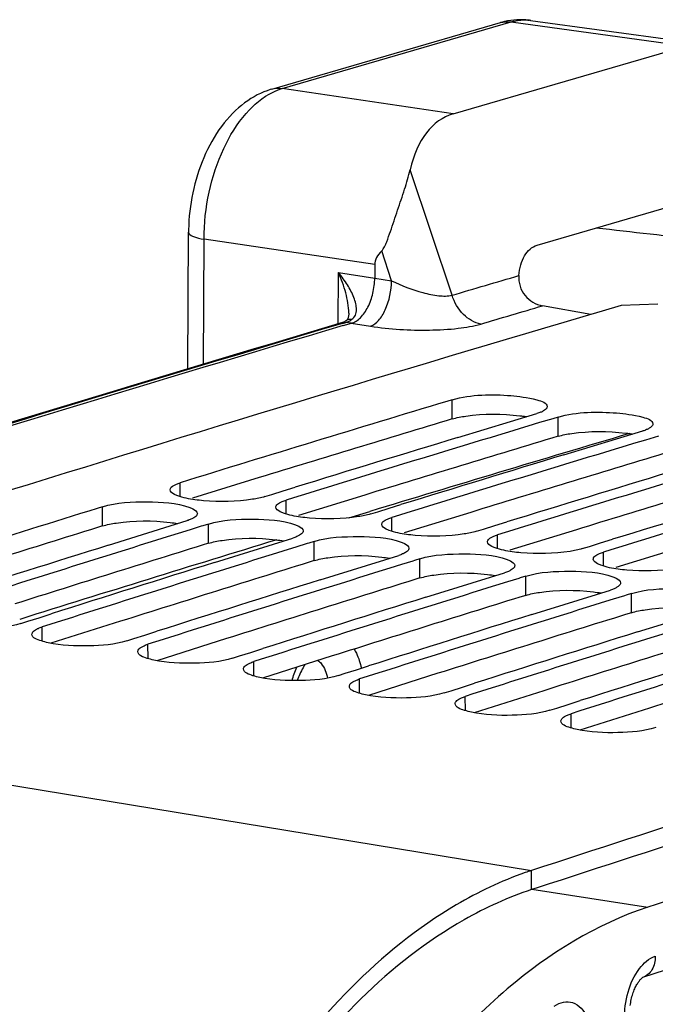
# Model space of a CAD drawing. Units: millimetres. Extents: x 0 to 594, y 0 to 420.
# Drawn here: x 261 to 266, y 93 to 100 of the extents above; entities that cross this region are included whole.
import ezdxf

# ---------------------------------------------------------------- set-up
doc = ezdxf.new("R2010")
doc.units = ezdxf.units.MM
doc.header["$LTSCALE"] = 32.67
doc.layers.get('0').update_dxf_attribs({"linetype": 'CONTINUOUS'})
doc.layers.add('SOLIDES', color=7, linetype='CONTINUOUS')

msp = doc.modelspace()

# ---------------------------------------------------------------- linework, layer by layer
at = {"color": 7, "linetype": 'CONTINUOUS'}
for p, q in [((265.778808, 98.146539), (265.49921, 98.138134)), ((264.211688, 97.41942), (264.1711, 97.407182)), ((264.254519, 97.131588), (264.856464, 97.313677)), ((264.877238, 97.244877), (264.787423, 97.217744)), ((264.97707, 97.275003), (264.877238, 97.244877)), ((265.017658, 97.287242), (264.97707, 97.275003)), ((265.060488, 96.99941), (265.662433, 97.181499)), ((265.683208, 97.112699), (265.593393, 97.085566)), ((265.78304, 97.142825), (265.683208, 97.112699)), ((262.838314, 96.698217), (262.924117, 96.724671)), ((262.924117, 96.724671), (263.014587, 96.752538)), ((262.784352, 96.681566), (262.838314, 96.698217)), ((261.547548, 96.603965), (261.506434, 96.591187)), ((263.590322, 96.549388), (263.644284, 96.566039)), ((263.644284, 96.566039), (263.730086, 96.592493)), ((263.730086, 96.592493), (263.820556, 96.620359)), ((261.59366, 96.311584), (262.192324, 96.498222)), ((264.536056, 96.460315), (264.626526, 96.488181)), ((262.214048, 96.428417), (262.123285, 96.400157)), ((262.299917, 96.455127), (262.214048, 96.428417)), ((262.312404, 96.459009), (262.299917, 96.455127)), ((262.353518, 96.471786), (262.312404, 96.459009)), ((264.396292, 96.41721), (264.450254, 96.43386)), ((264.450254, 96.43386), (264.536056, 96.460315)), ((262.39963, 96.179406), (262.998293, 96.366044)), ((263.159487, 96.339608), (263.118373, 96.326831)), ((265.342026, 96.328137), (265.432496, 96.356003)), ((263.020018, 96.296239), (262.929255, 96.267979)), ((263.105887, 96.322949), (263.020018, 96.296239)), ((263.118373, 96.326831), (263.105887, 96.322949)), ((265.202262, 96.285032), (265.256223, 96.301682)), ((265.256223, 96.301682), (265.342026, 96.328137)), ((263.205599, 96.047228), (263.804263, 96.233866)), ((263.911857, 96.190771), (263.825987, 96.164061)), ((263.924343, 96.194652), (263.911857, 96.190771)), ((263.965457, 96.20743), (263.924343, 96.194652)), ((263.825987, 96.164061), (263.735224, 96.135801)), ((264.011569, 95.91505), (264.610233, 96.101688)), ((264.631957, 96.031883), (264.541194, 96.003623)), ((264.717826, 96.058593), (264.631957, 96.031883)), ((264.730313, 96.062474), (264.717826, 96.058593)), ((264.771427, 96.075252), (264.730313, 96.062474)), ((264.817539, 95.782872), (265.416203, 95.96951)), ((265.437927, 95.899705), (265.347164, 95.871445)), ((265.523796, 95.926414), (265.437927, 95.899705)), ((265.536283, 95.930296), (265.523796, 95.926414)), ((265.577397, 95.943074), (265.536283, 95.930296)), ((265.623509, 95.650694), (266.222172, 95.837331)), ((260.926222, 95.714753), (260.97883, 95.731474)), ((260.97883, 95.731474), (261.065028, 95.758849)), ((261.065028, 95.758849), (261.156449, 95.787855)), ((261.870998, 95.626671), (261.962419, 95.655677)), ((261.732192, 95.582575), (261.7848, 95.599296)), ((261.7848, 95.599296), (261.870998, 95.626671)), ((262.676967, 95.494493), (262.768389, 95.523499)), ((262.538162, 95.450397), (262.59077, 95.467118)), ((262.59077, 95.467118), (262.676967, 95.494493)), ((263.396739, 95.334939), (263.482937, 95.362315)), ((263.482937, 95.362315), (263.574359, 95.391321)), ((263.344131, 95.318219), (263.396739, 95.334939)), ((264.202709, 95.202761), (264.288907, 95.230137)), ((264.288907, 95.230137), (264.380328, 95.259143)), ((264.150101, 95.186041), (264.202709, 95.202761)), ((264.956071, 95.053863), (265.008679, 95.070583)), ((265.008679, 95.070583), (265.094877, 95.097958)), ((265.094877, 95.097958), (265.186298, 95.126965))]:
    msp.add_line(p, q, dxfattribs=at)
at = {"color": 9, "linetype": 'CONTINUOUS'}
for p, q in [((264.21155, 97.273165), (264.211688, 97.41942)), ((265.017519, 97.140987), (265.017658, 97.287242)), ((262.139759, 96.680844), (262.139577, 96.787309)), ((262.945729, 96.548666), (262.945546, 96.65513)), ((261.547909, 96.457863), (261.547548, 96.603965)), ((263.751698, 96.416488), (263.751516, 96.522952)), ((262.353879, 96.325685), (262.353518, 96.471786)), ((263.159849, 96.193507), (263.159487, 96.339608)), ((264.557668, 96.284309), (264.557486, 96.390774)), ((265.363638, 96.152131), (265.363456, 96.258596)), ((263.965818, 96.061328), (263.965457, 96.20743)), ((264.771788, 95.92915), (264.771427, 96.075252)), ((265.577758, 95.796972), (265.577397, 95.943074)), ((261.087974, 95.579652), (261.087416, 95.688318)), ((261.893944, 95.447474), (261.893386, 95.55614)), ((262.699914, 95.315296), (262.699356, 95.423962)), ((263.505883, 95.183118), (263.505325, 95.291783)), ((256.191319, 95.246761), (264.815195, 93.832455)), ((264.311853, 95.05094), (264.311295, 95.159605)), ((265.117823, 94.918761), (265.117265, 95.027427)), ((264.816425, 93.68663), (264.815195, 93.832455)), ((264.816909, 93.689786), (265.702554, 93.553852))]:
    msp.add_line(p, q, dxfattribs=at)
at = {"color": 3, "linetype": 'CONTINUOUS'}
for p, q in [((262.740119, 96.825831), (262.233393, 96.670037)), ((263.546089, 96.693653), (263.039363, 96.537859)), ((264.352059, 96.561475), (263.845332, 96.405681)), ((265.158028, 96.429297), (264.651302, 96.273503)), ((265.963998, 96.297119), (265.457272, 96.141325)), ((261.685147, 95.731511), (261.154868, 95.563536)), ((262.491117, 95.599333), (261.960838, 95.431358)), ((263.297087, 95.467155), (262.766807, 95.29918)), ((264.103056, 95.334977), (263.572777, 95.167002)), ((264.909026, 95.202799), (264.378747, 95.034824)), ((265.714996, 95.07062), (265.184717, 94.902646)), ((264.857946, 93.700197), (264.816425, 93.68663))]:
    msp.add_line(p, q, dxfattribs=at)
at = {"color": 7, "linetype": 'CONTINUOUS'}
for centre, radius, start, end in [((358.588289, -217.961369), 329.521581, 106.40933015, 108.10409423), ((359.095032, -217.328087), 328.738257, 106.78327347, 107.15346415), ((359.927482, -217.546684), 328.828643, 106.81786076, 107.15343188), ((359.78609, -217.584245), 328.895632, 106.88559701, 107.11146932), ((360.733452, -217.678863), 328.828643, 106.81786076, 107.15343188), ((360.59206, -217.716423), 328.895632, 106.88559701, 107.11146932), ((361.539422, -217.811041), 328.828643, 106.81786076, 107.15343188), ((361.39803, -217.848601), 328.895632, 106.88559701, 107.11146932), ((362.345392, -217.943219), 328.828643, 106.81786076, 107.15343188), ((362.203999, -217.980779), 328.895632, 106.88559701, 107.11146932), ((359.856263, -219.785458), 331.310836, 107.26854219, 107.63671861), ((360.689931, -220.005379), 331.402847, 107.30285504, 107.63668619), ((360.549026, -220.042592), 331.469651, 107.36964642, 107.59494135), ((361.495901, -220.137557), 331.402847, 107.30285504, 107.63668619), ((361.354996, -220.174771), 331.469651, 107.36964642, 107.59494135), ((362.301871, -220.269736), 331.402847, 107.30285504, 107.63668619), ((362.160965, -220.306949), 331.469651, 107.36964642, 107.59494135), ((363.107841, -220.401914), 331.402847, 107.30285504, 107.63668619), ((362.966935, -220.439127), 331.469651, 107.36964642, 107.59494135), ((363.91381, -220.534092), 331.402847, 107.30285504, 107.63668619), ((363.772905, -220.571305), 331.469651, 107.36964642, 107.59494135), ((364.71978, -220.66627), 331.402847, 107.30285504, 107.63668619), ((364.578875, -220.703483), 331.469651, 107.36964642, 107.59494135), ((365.52575, -220.798448), 331.402847, 107.30285504, 107.63668619), ((365.384844, -220.835661), 331.469651, 107.36964642, 107.59494135), ((368.382936, -223.057745), 333.385176, 107.56986622, 108.09870258), ((265.617746, 91.377093), 2.583193, 108.1003154, 109.2200939)]:
    msp.add_arc(centre, radius, start, end, dxfattribs=at)
at = {"color": 3, "linetype": 'CONTINUOUS'}
for centre, radius, start, end in [((358.988025, -217.122004), 328.370069, 106.77577564, 107.04412145), ((359.793995, -217.254182), 328.370069, 106.77577564, 107.04412145), ((360.599964, -217.38636), 328.370069, 106.77577564, 107.04412145), ((361.405934, -217.518538), 328.370069, 106.77577564, 107.04412145), ((359.745145, -219.574922), 330.937182, 107.26098681, 107.52854076), ((360.551115, -219.7071), 330.937182, 107.26098681, 107.52854076), ((361.357085, -219.839278), 330.937182, 107.26098681, 107.52854076), ((362.163054, -219.971457), 330.937182, 107.26098681, 107.52854076), ((362.969024, -220.103635), 330.937182, 107.26098681, 107.52854076), ((363.774994, -220.235813), 330.937182, 107.26098681, 107.52854076), ((364.580964, -220.367991), 330.937182, 107.26098681, 107.52854076), ((365.386933, -220.500169), 330.937182, 107.26098681, 107.52854076), ((368.352275, -223.105381), 333.281938, 107.56240284, 108.09122587)]:
    msp.add_arc(centre, radius, start, end, dxfattribs=at)
at = {"color": 7, "linetype": 'CONTINUOUS'}
for points, knots in [([(264.211688, 97.41942), (264.354455, 97.462458), (264.592889, 97.461796), (264.804772, 97.43499), (264.933981, 97.397447), (264.933946, 97.366504)], [0, 0, 0, 0, 0.60301045, 0.87486522, 1, 1, 1, 1]), ([(264.885212, 97.323749), (264.880732, 97.32191), (264.87122, 97.318333), (264.861552, 97.315211), (264.856464, 97.313677)], [0, 0, 0, 0, 0.47678522, 1, 1, 1, 1]), ([(264.922182, 97.345064), (264.917507, 97.340839), (264.905547, 97.332817), (264.892587, 97.326775), (264.885212, 97.323749)], [0, 0, 0, 0, 0.44149313, 1, 1, 1, 1]), ([(264.933946, 97.366504), (264.933942, 97.362772), (264.931318, 97.354423), (264.925596, 97.34815), (264.922182, 97.345064)], [0, 0, 0, 0, 0.4478334, 1, 1, 1, 1]), ([(265.017658, 97.287242), (265.160425, 97.330279), (265.398859, 97.329618), (265.610742, 97.302812), (265.739951, 97.265269), (265.739916, 97.234326)], [0, 0, 0, 0, 0.60301045, 0.87486522, 1, 1, 1, 1]), ([(265.739916, 97.234326), (265.739912, 97.230594), (265.737288, 97.222244), (265.731566, 97.215972), (265.728152, 97.212886)], [0, 0, 0, 0, 0.4478334, 1, 1, 1, 1]), ([(265.691181, 97.19157), (265.686701, 97.189732), (265.67719, 97.186154), (265.667521, 97.183033), (265.662433, 97.181499)], [0, 0, 0, 0, 0.47678522, 1, 1, 1, 1]), ([(265.728152, 97.212886), (265.723477, 97.208661), (265.711516, 97.200639), (265.698556, 97.194597), (265.691181, 97.19157)], [0, 0, 0, 0, 0.44149313, 1, 1, 1, 1]), ([(262.110829, 96.777004), (262.115307, 96.778883), (262.124816, 96.782542), (262.134487, 96.785738), (262.139577, 96.787309)], [0, 0, 0, 0, 0.47693899, 1, 1, 1, 1]), ([(262.062095, 96.733337), (262.062067, 96.747778), (262.084484, 96.76503), (262.103619, 96.773979), (262.110829, 96.777004)], [0, 0, 0, 0, 0.64874617, 1, 1, 1, 1]), ([(262.120263, 96.687098), (262.111778, 96.690246), (262.089921, 96.699352), (262.062125, 96.717135), (262.062095, 96.733337)], [0, 0, 0, 0, 0.3583963, 1, 1, 1, 1]), ([(261.547548, 96.603965), (261.656436, 96.637798), (261.881868, 96.645853), (262.10948, 96.636636), (262.211637, 96.598717)], [0, 0, 0, 0, 0.51133648, 1, 1, 1, 1]), ([(262.784352, 96.681566), (262.75387, 96.672157), (262.599762, 96.641749), (262.441211, 96.639556), (262.316963, 96.650125)], [0, 0, 0, 0, 0.20371403, 1, 1, 1, 1]), ([(262.879828, 96.62306), (262.884494, 96.627361), (262.896438, 96.635544), (262.909417, 96.641729), (262.916799, 96.644826)], [0, 0, 0, 0, 0.44216771, 1, 1, 1, 1]), ([(262.916799, 96.644826), (262.921277, 96.646705), (262.930786, 96.650363), (262.940457, 96.65356), (262.945546, 96.65513)], [0, 0, 0, 0, 0.47693899, 1, 1, 1, 1]), ([(262.211637, 96.598717), (262.220121, 96.595568), (262.241994, 96.586454), (262.269768, 96.568637), (262.269805, 96.552422)], [0, 0, 0, 0, 0.35820346, 1, 1, 1, 1]), ([(262.868064, 96.601158), (262.868057, 96.604962), (262.870653, 96.613459), (262.876398, 96.619898), (262.879828, 96.62306)], [0, 0, 0, 0, 0.44908413, 1, 1, 1, 1]), ([(262.926232, 96.55492), (262.917747, 96.558068), (262.895891, 96.567173), (262.868095, 96.584957), (262.868064, 96.601158)], [0, 0, 0, 0, 0.3583963, 1, 1, 1, 1]), ([(262.221071, 96.508588), (262.216593, 96.506699), (262.207085, 96.50302), (262.197413, 96.499803), (262.192324, 96.498222)], [0, 0, 0, 0, 0.4769658, 1, 1, 1, 1]), ([(262.258041, 96.530449), (262.253377, 96.526134), (262.241435, 96.517918), (262.228454, 96.511702), (262.221071, 96.508588)], [0, 0, 0, 0, 0.44226731, 1, 1, 1, 1]), ([(262.269805, 96.552422), (262.269814, 96.548608), (262.267221, 96.540089), (262.261474, 96.533624), (262.258041, 96.530449)], [0, 0, 0, 0, 0.44920303, 1, 1, 1, 1]), ([(262.353518, 96.471786), (262.462405, 96.50562), (262.687838, 96.513675), (262.91545, 96.504458), (263.017607, 96.466539)], [0, 0, 0, 0, 0.51133648, 1, 1, 1, 1]), ([(263.590322, 96.549388), (263.55984, 96.539979), (263.405732, 96.50957), (263.247181, 96.507378), (263.122933, 96.517947)], [0, 0, 0, 0, 0.20371403, 1, 1, 1, 1]), ([(263.674034, 96.46898), (263.674027, 96.472784), (263.676622, 96.48128), (263.682368, 96.487719), (263.685798, 96.490882)], [0, 0, 0, 0, 0.44908413, 1, 1, 1, 1]), ([(263.685798, 96.490882), (263.690464, 96.495183), (263.702408, 96.503366), (263.715387, 96.509551), (263.722768, 96.512648)], [0, 0, 0, 0, 0.44216771, 1, 1, 1, 1]), ([(263.722768, 96.512648), (263.727247, 96.514527), (263.736755, 96.518185), (263.746427, 96.521381), (263.751516, 96.522952)], [0, 0, 0, 0, 0.47693899, 1, 1, 1, 1]), ([(263.017607, 96.466539), (263.026091, 96.46339), (263.047963, 96.454275), (263.075738, 96.436459), (263.075775, 96.420244)], [0, 0, 0, 0, 0.35820346, 1, 1, 1, 1]), ([(263.075775, 96.420244), (263.075784, 96.41643), (263.073191, 96.407911), (263.067444, 96.401446), (263.064011, 96.39827)], [0, 0, 0, 0, 0.44920303, 1, 1, 1, 1]), ([(263.732202, 96.422742), (263.723717, 96.42589), (263.70186, 96.434995), (263.674065, 96.452779), (263.674034, 96.46898)], [0, 0, 0, 0, 0.3583963, 1, 1, 1, 1]), ([(264.396292, 96.41721), (264.36581, 96.407801), (264.211702, 96.377392), (264.053151, 96.3752), (263.928902, 96.385768)], [0, 0, 0, 0, 0.20371403, 1, 1, 1, 1]), ([(263.027041, 96.37641), (263.022563, 96.374521), (263.013055, 96.370842), (263.003383, 96.367625), (262.998293, 96.366044)], [0, 0, 0, 0, 0.4769658, 1, 1, 1, 1]), ([(263.064011, 96.39827), (263.059347, 96.393956), (263.047405, 96.38574), (263.034424, 96.379524), (263.027041, 96.37641)], [0, 0, 0, 0, 0.44226731, 1, 1, 1, 1]), ([(263.159487, 96.339608), (263.268375, 96.373442), (263.493808, 96.381497), (263.72142, 96.37228), (263.823576, 96.334361)], [0, 0, 0, 0, 0.51133648, 1, 1, 1, 1]), ([(263.823576, 96.334361), (263.832061, 96.331212), (263.853933, 96.322097), (263.881707, 96.30428), (263.881745, 96.288066)], [0, 0, 0, 0, 0.35820346, 1, 1, 1, 1]), ([(264.480004, 96.336802), (264.479997, 96.340606), (264.482592, 96.349102), (264.488337, 96.355541), (264.491768, 96.358704)], [0, 0, 0, 0, 0.44908413, 1, 1, 1, 1]), ([(264.538172, 96.290564), (264.529687, 96.293712), (264.50783, 96.302817), (264.480035, 96.320601), (264.480004, 96.336802)], [0, 0, 0, 0, 0.3583963, 1, 1, 1, 1]), ([(264.491768, 96.358704), (264.496433, 96.363004), (264.508378, 96.371188), (264.521357, 96.377372), (264.528738, 96.38047)], [0, 0, 0, 0, 0.44216771, 1, 1, 1, 1]), ([(264.528738, 96.38047), (264.533216, 96.382349), (264.542725, 96.386007), (264.552397, 96.389203), (264.557486, 96.390774)], [0, 0, 0, 0, 0.47693899, 1, 1, 1, 1]), ([(263.869981, 96.266092), (263.865317, 96.261778), (263.853375, 96.253562), (263.840393, 96.247346), (263.833011, 96.244231)], [0, 0, 0, 0, 0.44226731, 1, 1, 1, 1]), ([(263.881745, 96.288066), (263.881753, 96.284252), (263.879161, 96.275733), (263.873414, 96.269268), (263.869981, 96.266092)], [0, 0, 0, 0, 0.44920303, 1, 1, 1, 1]), ([(265.202262, 96.285032), (265.171779, 96.275623), (265.017671, 96.245214), (264.859121, 96.243022), (264.734872, 96.25359)], [0, 0, 0, 0, 0.20371403, 1, 1, 1, 1]), ([(265.334708, 96.248292), (265.339186, 96.250171), (265.348695, 96.253829), (265.358366, 96.257025), (265.363456, 96.258596)], [0, 0, 0, 0, 0.47693899, 1, 1, 1, 1]), ([(263.833011, 96.244231), (263.828533, 96.242342), (263.819025, 96.238664), (263.809353, 96.235447), (263.804263, 96.233866)], [0, 0, 0, 0, 0.4769658, 1, 1, 1, 1]), ([(263.965457, 96.20743), (264.074345, 96.241263), (264.299778, 96.249318), (264.527389, 96.240102), (264.629546, 96.202183)], [0, 0, 0, 0, 0.51133648, 1, 1, 1, 1]), ([(264.629546, 96.202183), (264.638031, 96.199034), (264.659903, 96.189919), (264.687677, 96.172102), (264.687714, 96.155887)], [0, 0, 0, 0, 0.35820346, 1, 1, 1, 1]), ([(265.285974, 96.204624), (265.285966, 96.208427), (265.288562, 96.216924), (265.294307, 96.223363), (265.297738, 96.226526)], [0, 0, 0, 0, 0.44908413, 1, 1, 1, 1]), ([(265.344142, 96.158386), (265.335657, 96.161533), (265.3138, 96.170639), (265.286004, 96.188422), (265.285974, 96.204624)], [0, 0, 0, 0, 0.3583963, 1, 1, 1, 1]), ([(265.297738, 96.226526), (265.302403, 96.230826), (265.314348, 96.23901), (265.327326, 96.245194), (265.334708, 96.248292)], [0, 0, 0, 0, 0.44216771, 1, 1, 1, 1]), ([(264.63898, 96.112053), (264.634503, 96.110164), (264.624994, 96.106486), (264.615322, 96.103269), (264.610233, 96.101688)], [0, 0, 0, 0, 0.4769658, 1, 1, 1, 1]), ([(264.67595, 96.133914), (264.671286, 96.129599), (264.659344, 96.121384), (264.646363, 96.115168), (264.63898, 96.112053)], [0, 0, 0, 0, 0.44226731, 1, 1, 1, 1]), ([(264.687714, 96.155887), (264.687723, 96.152074), (264.685131, 96.143555), (264.679383, 96.13709), (264.67595, 96.133914)], [0, 0, 0, 0, 0.44920303, 1, 1, 1, 1]), ([(264.771427, 96.075252), (264.880315, 96.109085), (265.105747, 96.11714), (265.333359, 96.107924), (265.435516, 96.070005)], [0, 0, 0, 0, 0.51133648, 1, 1, 1, 1]), ([(266.008231, 96.152853), (265.977749, 96.143445), (265.823641, 96.113036), (265.66509, 96.110844), (265.540842, 96.121412)], [0, 0, 0, 0, 0.20371403, 1, 1, 1, 1]), ([(265.435516, 96.070005), (265.444, 96.066856), (265.465873, 96.057741), (265.493647, 96.039924), (265.493684, 96.023709)], [0, 0, 0, 0, 0.35820346, 1, 1, 1, 1]), ([(265.44495, 95.979875), (265.440472, 95.977986), (265.430964, 95.974307), (265.421292, 95.971091), (265.416203, 95.96951)], [0, 0, 0, 0, 0.4769658, 1, 1, 1, 1]), ([(265.48192, 96.001736), (265.477256, 95.997421), (265.465314, 95.989206), (265.452333, 95.982989), (265.44495, 95.979875)], [0, 0, 0, 0, 0.44226731, 1, 1, 1, 1]), ([(265.493684, 96.023709), (265.493693, 96.019895), (265.4911, 96.011377), (265.485353, 96.004912), (265.48192, 96.001736)], [0, 0, 0, 0, 0.44920303, 1, 1, 1, 1]), ([(265.577397, 95.943074), (265.686284, 95.976907), (265.911717, 95.984962), (266.139329, 95.975746), (266.241486, 95.937827)], [0, 0, 0, 0, 0.51133648, 1, 1, 1, 1]), ([(260.926222, 95.714753), (260.834025, 95.685442), (260.630909, 95.670396), (260.429024, 95.677668), (260.327359, 95.699752)], [0, 0, 0, 0, 0.48184412, 1, 1, 1, 1]), ([(261.009939, 95.63297), (261.009918, 95.636856), (261.012483, 95.645523), (261.018252, 95.652156), (261.021701, 95.655409)], [0, 0, 0, 0, 0.45040113, 1, 1, 1, 1]), ([(261.021701, 95.655409), (261.026355, 95.659798), (261.038281, 95.668175), (261.051281, 95.674535), (261.058669, 95.67772)], [0, 0, 0, 0, 0.44293706, 1, 1, 1, 1]), ([(261.058669, 95.67772), (261.063145, 95.679649), (261.072651, 95.683408), (261.082326, 95.686699), (261.087416, 95.688318)], [0, 0, 0, 0, 0.47712045, 1, 1, 1, 1]), ([(261.133329, 95.567574), (261.115874, 95.571366), (261.074974, 95.582887), (261.010095, 95.60355), (261.009939, 95.63297)], [0, 0, 0, 0, 0.37777434, 1, 1, 1, 1]), ([(261.732192, 95.582575), (261.639994, 95.553264), (261.436878, 95.538218), (261.234993, 95.54549), (261.133329, 95.567574)], [0, 0, 0, 0, 0.48184412, 1, 1, 1, 1]), ([(261.815909, 95.500792), (261.815888, 95.504678), (261.818452, 95.513345), (261.824221, 95.519977), (261.827671, 95.523231)], [0, 0, 0, 0, 0.45040113, 1, 1, 1, 1]), ([(261.827671, 95.523231), (261.832325, 95.52762), (261.844251, 95.535997), (261.85725, 95.542356), (261.864639, 95.545541)], [0, 0, 0, 0, 0.44293706, 1, 1, 1, 1]), ([(261.864639, 95.545541), (261.869115, 95.547471), (261.87862, 95.55123), (261.888295, 95.554521), (261.893386, 95.55614)], [0, 0, 0, 0, 0.47712045, 1, 1, 1, 1]), ([(261.939298, 95.435396), (261.921843, 95.439187), (261.880944, 95.450709), (261.816065, 95.471372), (261.815909, 95.500792)], [0, 0, 0, 0, 0.37777434, 1, 1, 1, 1]), ([(262.538162, 95.450397), (262.445964, 95.421086), (262.242848, 95.40604), (262.040963, 95.413312), (261.939298, 95.435396)], [0, 0, 0, 0, 0.48184412, 1, 1, 1, 1]), ([(262.621878, 95.368614), (262.621858, 95.372499), (262.624422, 95.381167), (262.630191, 95.387799), (262.633641, 95.391053)], [0, 0, 0, 0, 0.45040113, 1, 1, 1, 1]), ([(262.745268, 95.303218), (262.727813, 95.307009), (262.686913, 95.318531), (262.622035, 95.339194), (262.621878, 95.368614)], [0, 0, 0, 0, 0.37777434, 1, 1, 1, 1]), ([(262.633641, 95.391053), (262.638295, 95.395442), (262.650221, 95.403819), (262.66322, 95.410178), (262.670609, 95.413363)], [0, 0, 0, 0, 0.44293706, 1, 1, 1, 1]), ([(262.670609, 95.413363), (262.675085, 95.415293), (262.68459, 95.419052), (262.694265, 95.422343), (262.699356, 95.423962)], [0, 0, 0, 0, 0.47712045, 1, 1, 1, 1]), ([(263.344131, 95.318219), (263.251934, 95.288907), (263.048818, 95.273862), (262.846933, 95.281134), (262.745268, 95.303218)], [0, 0, 0, 0, 0.48184412, 1, 1, 1, 1]), ([(263.43961, 95.258874), (263.444264, 95.263264), (263.45619, 95.271641), (263.46919, 95.278), (263.476579, 95.281185)], [0, 0, 0, 0, 0.44293706, 1, 1, 1, 1]), ([(263.476579, 95.281185), (263.481055, 95.283115), (263.49056, 95.286874), (263.500235, 95.290165), (263.505325, 95.291783)], [0, 0, 0, 0, 0.47712045, 1, 1, 1, 1]), ([(263.427848, 95.236436), (263.427827, 95.240321), (263.430392, 95.248989), (263.436161, 95.255621), (263.43961, 95.258874)], [0, 0, 0, 0, 0.45040113, 1, 1, 1, 1]), ([(263.551238, 95.17104), (263.533783, 95.174831), (263.492883, 95.186352), (263.428005, 95.207015), (263.427848, 95.236436)], [0, 0, 0, 0, 0.37777434, 1, 1, 1, 1]), ([(264.150101, 95.186041), (264.057904, 95.156729), (263.854788, 95.141684), (263.652903, 95.148956), (263.551238, 95.17104)], [0, 0, 0, 0, 0.48184412, 1, 1, 1, 1]), ([(264.24558, 95.126696), (264.250234, 95.131086), (264.26216, 95.139462), (264.27516, 95.145822), (264.282548, 95.149007)], [0, 0, 0, 0, 0.44293706, 1, 1, 1, 1]), ([(264.282548, 95.149007), (264.287024, 95.150936), (264.29653, 95.154696), (264.306205, 95.157987), (264.311295, 95.159605)], [0, 0, 0, 0, 0.47712045, 1, 1, 1, 1]), ([(264.233818, 95.104257), (264.233797, 95.108143), (264.236362, 95.116811), (264.242131, 95.123443), (264.24558, 95.126696)], [0, 0, 0, 0, 0.45040113, 1, 1, 1, 1]), ([(264.357208, 95.038861), (264.339753, 95.042653), (264.298853, 95.054174), (264.233974, 95.074837), (264.233818, 95.104257)], [0, 0, 0, 0, 0.37777434, 1, 1, 1, 1]), ([(264.956071, 95.053863), (264.863873, 95.024551), (264.660757, 95.009505), (264.458872, 95.016778), (264.357208, 95.038861)], [0, 0, 0, 0, 0.48184412, 1, 1, 1, 1]), ([(265.039788, 94.972079), (265.039767, 94.975965), (265.042331, 94.984633), (265.0481, 94.991265), (265.05155, 94.994518)], [0, 0, 0, 0, 0.45040113, 1, 1, 1, 1]), ([(265.05155, 94.994518), (265.056204, 94.998908), (265.06813, 95.007284), (265.081129, 95.013644), (265.088518, 95.016829)], [0, 0, 0, 0, 0.44293706, 1, 1, 1, 1]), ([(265.088518, 95.016829), (265.092994, 95.018758), (265.102499, 95.022518), (265.112174, 95.025809), (265.117265, 95.027427)], [0, 0, 0, 0, 0.47712045, 1, 1, 1, 1]), ([(265.163177, 94.906683), (265.145722, 94.910475), (265.104823, 94.921996), (265.039944, 94.942659), (265.039788, 94.972079)], [0, 0, 0, 0, 0.37777434, 1, 1, 1, 1]), ([(265.762041, 94.921685), (265.669843, 94.892373), (265.466727, 94.877327), (265.264842, 94.884599), (265.163177, 94.906683)], [0, 0, 0, 0, 0.48184412, 1, 1, 1, 1]), ([(264.767365, 93.816302), (264.584726, 93.752636), (263.792143, 93.373055), (263.172701, 92.702182), (262.786858, 92.143025)], [0, 0, 0, 0, 0.22161066, 1, 1, 1, 1])]:
    msp.add_open_spline(points, degree=3, knots=knots, dxfattribs=at)
at = {"color": 3, "linetype": 'CONTINUOUS'}
for points, knots in [([(264.21155, 97.273165), (264.245587, 97.283426), (264.415887, 97.314314), (264.590911, 97.314387), (264.726873, 97.297794)], [0, 0, 0, 0, 0.20606104, 1, 1, 1, 1]), ([(264.726873, 97.297794), (264.735763, 97.296709), (264.753091, 97.294404), (264.770357, 97.291669), (264.778755, 97.290214)], [0, 0, 0, 0, 0.51238515, 1, 1, 1, 1]), ([(265.017519, 97.140987), (265.051556, 97.151247), (265.221857, 97.182136), (265.396881, 97.182209), (265.532842, 97.165616)], [0, 0, 0, 0, 0.20606104, 1, 1, 1, 1]), ([(265.532842, 97.165616), (265.541732, 97.164531), (265.559061, 97.162226), (265.576327, 97.159491), (265.584725, 97.158036)], [0, 0, 0, 0, 0.51238515, 1, 1, 1, 1]), ([(261.547909, 96.457863), (261.581908, 96.468427), (261.752069, 96.500482), (261.927251, 96.501146), (262.063231, 96.484665)], [0, 0, 0, 0, 0.20630047, 1, 1, 1, 1]), ([(262.353879, 96.325685), (262.387878, 96.336249), (262.558038, 96.368304), (262.733221, 96.368968), (262.8692, 96.352487)], [0, 0, 0, 0, 0.20630047, 1, 1, 1, 1]), ([(263.159849, 96.193507), (263.193848, 96.204071), (263.364008, 96.236126), (263.539191, 96.23679), (263.67517, 96.220309)], [0, 0, 0, 0, 0.20630047, 1, 1, 1, 1]), ([(263.965818, 96.061328), (263.999818, 96.071893), (264.169978, 96.103948), (264.345161, 96.104612), (264.48114, 96.088131)], [0, 0, 0, 0, 0.20630047, 1, 1, 1, 1]), ([(264.771788, 95.92915), (264.805787, 95.939714), (264.975947, 95.97177), (265.15113, 95.972434), (265.28711, 95.955953)], [0, 0, 0, 0, 0.20630047, 1, 1, 1, 1]), ([(265.577758, 95.796972), (265.611757, 95.807536), (265.781917, 95.839592), (265.9571, 95.840256), (266.093079, 95.823774)], [0, 0, 0, 0, 0.20630047, 1, 1, 1, 1]), ([(264.816425, 93.68663), (264.638325, 93.628424), (263.863874, 93.274495), (263.255229, 92.631048), (262.875855, 92.093293)], [0, 0, 0, 0, 0.22161402, 1, 1, 1, 1])]:
    msp.add_open_spline(points, degree=3, knots=knots, dxfattribs=at)
at = {"color": 7, "linetype": 'CONTINUOUS'}
for points in [[(262.185482, 96.668736), (262.163407, 96.673509), (262.141437, 96.679243), (262.120263, 96.687098)], [(262.316963, 96.650125), (262.272858, 96.653876), (262.228746, 96.659383), (262.185482, 96.668736)], [(262.991451, 96.536558), (262.969376, 96.541331), (262.947407, 96.547065), (262.926232, 96.55492)], [(263.122933, 96.517947), (263.078828, 96.521698), (263.034716, 96.527204), (262.991451, 96.536558)], [(263.797421, 96.40438), (263.775346, 96.409153), (263.753377, 96.414887), (263.732202, 96.422742)], [(263.928902, 96.385768), (263.884798, 96.38952), (263.840685, 96.395026), (263.797421, 96.40438)], [(264.603391, 96.272202), (264.581316, 96.276975), (264.559347, 96.282709), (264.538172, 96.290564)], [(264.734872, 96.25359), (264.690767, 96.257342), (264.646655, 96.262848), (264.603391, 96.272202)], [(265.40936, 96.140024), (265.387286, 96.144796), (265.365316, 96.150531), (265.344142, 96.158386)], [(265.540842, 96.121412), (265.496737, 96.125164), (265.452625, 96.13067), (265.40936, 96.140024)]]:
    msp.add_open_spline(points, degree=3, dxfattribs=at)
at = {"color": 3, "linetype": 'CONTINUOUS'}
for points in [[(262.063231, 96.484665), (262.082589, 96.482319), (262.101903, 96.479514), (262.121092, 96.476045)], [(262.8692, 96.352487), (262.888559, 96.350141), (262.907873, 96.347336), (262.927061, 96.343867)], [(263.67517, 96.220309), (263.694528, 96.217963), (263.713842, 96.215158), (263.733031, 96.211689)], [(264.48114, 96.088131), (264.500498, 96.085784), (264.519812, 96.082979), (264.539001, 96.079511)], [(265.28711, 95.955953), (265.306468, 95.953606), (265.325782, 95.950801), (265.344971, 95.947333)]]:
    msp.add_open_spline(points, degree=3, dxfattribs=at)
at = {"layer": 'SOLIDES', "color": 7, "linetype": 'CONTINUOUS'}
for p, q in [((264.680366, 100.312718), (264.656859, 100.309874)), ((264.806956, 100.310418), (266.153742, 100.125435)), ((262.836029, 99.785589), (264.578234, 100.292856)), ((264.218248, 99.597836), (265.994245, 100.114941)), ((264.857716, 98.596682), (266.033587, 98.939053)), ((262.197445, 97.654668), (262.202371, 98.695158)), ((263.62178, 98.449533), (263.621292, 98.346593)), ((265.266207, 98.069105), (264.899113, 98.135149)), ((263.42309, 98.079344), (263.423091, 98.079642)), ((263.381246, 97.984303), (263.442975, 98.002637)), ((263.404869, 98.022924), (263.404974, 98.023001)), ((265.658143, 93.014339), (265.661453, 93.01666)), ((265.661453, 93.01666), (265.661695, 93.016808))]:
    msp.add_line(p, q, dxfattribs=at)
at = {"layer": 'SOLIDES', "color": 9, "linetype": 'CONTINUOUS'}
for p, q in [((262.917057, 99.791035), (264.659271, 100.298304)), ((264.659271, 100.298304), (265.994245, 100.114941)), ((264.218248, 99.597836), (262.917057, 99.791035)), ((264.210432, 98.215591), (263.890891, 99.172008)), ((262.316086, 97.690486), (262.320593, 98.642724)), ((263.62178, 98.449533), (262.320593, 98.642724)), ((263.750114, 98.326491), (263.674302, 98.553403)), ((263.343723, 97.997664), (263.34557, 98.387906)), ((263.34557, 98.387906), (263.621294, 98.346946)), ((263.621292, 98.346593), (263.750114, 98.326491)), ((263.376201, 98.001152), (263.401801, 98.008754)), ((263.442975, 98.002637), (263.401801, 98.008754)), ((263.44254, 98.002509), (263.589295, 97.979606)), ((263.423527, 96.519749), (263.584578, 96.568686))]:
    msp.add_line(p, q, dxfattribs=at)
at = {"layer": 'SOLIDES', "color": 7, "linetype": 'CONTINUOUS'}
for points in [[(264.656859, 100.309874), (264.633359, 100.306005), (264.609907, 100.301115), (264.586528, 100.295204), (264.578264, 100.292864)], [(264.807051, 100.310404), (264.796294, 100.311772), (264.773471, 100.313943), (264.750418, 100.31514), (264.72718, 100.315343), (264.703817, 100.314538), (264.680366, 100.312718)], [(262.835989, 99.785577), (262.825354, 99.78237), (262.800695, 99.774081), (262.77599, 99.764561), (262.751254, 99.753773), (262.726554, 99.741708), (262.702006, 99.728392), (262.67764, 99.713817), (262.653486, 99.697974), (262.629644, 99.680907), (262.606139, 99.662622), (262.582992, 99.643116), (262.560279, 99.622443), (262.538018, 99.60061), (262.516226, 99.577623), (262.49497, 99.55355), (262.47425, 99.528383), (262.454096, 99.502152), (262.43461, 99.474997), (262.415797, 99.446935), (262.397667, 99.417996), (262.380321, 99.388365), (262.363778, 99.358113), (262.348016, 99.327243), (262.333066, 99.295852), (262.318938, 99.26401), (262.305615, 99.231727), (262.293092, 99.199021), (262.281367, 99.165932), (262.270442, 99.132493), (262.260315, 99.098727), (262.250988, 99.064669), (262.242464, 99.030354), (262.234746, 98.995807), (262.227838, 98.961064), (262.221745, 98.926159), (262.216471, 98.89112), (262.212022, 98.855982), (262.208404, 98.82078), (262.205623, 98.785532), (262.203686, 98.750267), (262.202603, 98.715027), (262.202371, 98.695157)], [(263.423091, 98.079637), (263.423014, 98.075078), (263.42262, 98.067636), (263.421915, 98.060711), (263.420924, 98.054345), (263.419677, 98.048572), (263.418238, 98.043495), (263.416686, 98.039165), (263.415068, 98.035511), (263.413401, 98.032421), (263.411749, 98.029884), (263.41012, 98.027787), (263.408351, 98.025879), (263.406341, 98.024066), (263.404869, 98.022924)], [(263.396573, 98.017255), (263.391758, 98.014383), (263.387039, 98.011878), (263.382494, 98.009771), (263.37817, 98.008062), (263.374503, 98.006855)], [(263.404974, 98.023001), (263.401441, 98.020473), (263.396573, 98.017255)], [(265.567562, 92.803815), (265.569132, 92.815262), (265.570973, 92.826692), (265.573081, 92.838069), (265.575444, 92.849336), (265.578053, 92.86046), (265.580896, 92.871409), (265.583955, 92.88213), (265.587213, 92.892592), (265.590656, 92.902769), (265.594256, 92.912614), (265.597996, 92.922104), (265.601854, 92.931216), (265.605799, 92.93991), (265.609807, 92.94817), (265.613856, 92.955983), (265.617907, 92.963315), (265.621935, 92.970158), (265.625916, 92.976511), (265.629815, 92.982358), (265.6336, 92.987695), (265.637252, 92.992538), (265.640757, 92.996903), (265.644087, 93.000798), (265.647218, 93.004233), (265.650137, 93.007231), (265.652818, 93.009804), (265.655232, 93.011961), (265.65734, 93.01371), (265.658143, 93.014339)]]:
    msp.add_lwpolyline(points, dxfattribs=at)
at = {"layer": 'SOLIDES', "color": 9, "linetype": 'CONTINUOUS'}
for centre, radius, start, end in [((264.76208, 99.983587), 0.329897, 82.1789977, 83.1969654), ((357.718381, -219.537351), 331.256921, 106.54693158, 108.10002042), ((263.365343, 98.129823), 0.126439, 286.758667, 291.6669404), ((358.602687, -216.421554), 327.095294, 106.52590978, 106.88732997), ((359.347797, -218.865987), 329.65077, 107.016902, 107.37310808)]:
    msp.add_arc(centre, radius, start, end, dxfattribs=at)
at = {"layer": 'SOLIDES', "color": 7, "linetype": 'CONTINUOUS'}
for centre, radius, start, end in [((357.700058, -219.570968), 331.289879, 106.54224163, 108.09519812), ((357.763884, -219.554982), 331.269196, 106.5536009, 108.10001908), ((369.396963, -223.726632), 333.7955, 107.73998229, 108.09855812), ((368.980559, -223.293351), 332.756459, 107.58871157, 108.08899637)]:
    msp.add_arc(centre, radius, start, end, dxfattribs=at)
for centre, major_axis, ratio, start_param, end_param in [((264.533095, 98.574205), (-0.3225, 1.021309), 0.57562895, -0.01297148, 0.77729437), ((271.797293, 97.495617), (8.17472, -0.966886), 0.117855, 3.04211685, 3.15496608)]:
    msp.add_ellipse(centre, major_axis=major_axis, ratio=ratio, start_param=start_param, end_param=end_param, dxfattribs=at)
at = {"layer": 'SOLIDES', "color": 9, "linetype": 'CONTINUOUS'}
for points, knots in [([(264.659271, 100.298304), (264.671054, 100.301771), (264.717361, 100.313147), (264.766019, 100.315353), (264.801159, 100.311161)], [0, 0, 0, 0, 0.25765943, 1, 1, 1, 1]), ([(262.320593, 98.642724), (262.320649, 98.762787), (262.346999, 99.000756), (262.454423, 99.328804), (262.616902, 99.596203), (262.767793, 99.725833), (262.846645, 99.763913)], [0, 0, 0, 0, 0.27915168, 0.55190832, 0.79640648, 1, 1, 1, 1]), ([(262.202371, 98.695157), (262.202306, 98.680959), (262.252907, 98.654612), (262.290956, 98.647768), (262.320593, 98.642733)], [0, 0, 0, 0, 0.32078825, 1, 1, 1, 1]), ([(266.947952, 98.534875), (266.674683, 98.568437), (266.128817, 98.638268), (265.581407, 98.694938), (265.308422, 98.727895)], [0, 0, 0, 0, 0.50032268, 1, 1, 1, 1]), ([(263.423092, 98.07964), (263.423333, 98.131349), (263.403803, 98.237536), (263.367498, 98.337746), (263.34557, 98.387906)], [0, 0, 0, 0, 0.48574526, 1, 1, 1, 1]), ([(263.447589, 98.032502), (263.458753, 98.040805), (263.476986, 98.063997), (263.484084, 98.107609), (263.478133, 98.153124), (263.457448, 98.217449), (263.414078, 98.297889), (263.370031, 98.358004), (263.34557, 98.387906)], [0, 0, 0, 0, 0.10393858, 0.20845918, 0.32178482, 0.44437075, 0.71140522, 1, 1, 1, 1]), ([(263.589295, 97.979606), (263.612503, 97.988008), (263.658273, 98.026063), (263.725843, 98.140868), (263.748619, 98.25066), (263.750115, 98.326491)], [0, 0, 0, 0, 0.18616726, 0.42792588, 1, 1, 1, 1]), ([(263.750114, 98.326491), (263.825219, 98.287739), (263.944479, 98.24156), (264.100765, 98.210123), (264.177848, 98.20762), (264.210432, 98.215592)], [0, 0, 0, 0, 0.52883195, 0.79010032, 1, 1, 1, 1]), ([(264.430016, 97.996566), (264.38035, 98.005741), (264.282038, 98.064598), (264.227379, 98.161594), (264.210434, 98.215592)], [0, 0, 0, 0, 0.47158079, 1, 1, 1, 1]), ([(263.404974, 98.023001), (263.413649, 98.029419), (263.428943, 98.034036), (263.44366, 98.033055), (263.447589, 98.032501)], [0, 0, 0, 0, 0.73116554, 1, 1, 1, 1]), ([(263.589295, 97.979606), (263.737173, 97.956529), (263.961372, 97.94341), (264.242569, 97.958912), (264.373775, 97.979894), (264.430016, 97.996566)], [0, 0, 0, 0, 0.53127709, 0.79177481, 1, 1, 1, 1]), ([(263.463603, 95.519754), (263.469999, 95.5095), (263.49517, 95.463671), (263.511041, 95.413126), (263.519249, 95.373854)], [0, 0, 0, 0, 0.23150244, 1, 1, 1, 1]), ([(263.18807, 95.432763), (263.197133, 95.42633), (263.234851, 95.390316), (263.253273, 95.338546), (263.260946, 95.298839)], [0, 0, 0, 0, 0.21557268, 1, 1, 1, 1]), ([(265.566846, 92.510498), (265.539684, 92.567187), (265.514627, 92.70311), (265.540729, 92.903842), (265.617066, 93.078436), (265.709754, 93.16375), (265.75858, 93.179697)], [0, 0, 0, 0, 0.25012645, 0.53268741, 0.79561845, 1, 1, 1, 1]), ([(265.75858, 93.179697), (265.758876, 93.144293), (265.745044, 93.075592), (265.690944, 93.026944), (265.661709, 93.016769)], [0, 0, 0, 0, 0.53352962, 1, 1, 1, 1]), ([(264.989103, 92.798915), (265.010199, 92.813526), (265.055598, 92.835504), (265.160777, 92.830163), (265.216151, 92.762974), (265.23846, 92.716407)], [0, 0, 0, 0, 0.25570154, 0.48548391, 1, 1, 1, 1])]:
    msp.add_open_spline(points, degree=3, knots=knots, dxfattribs=at)
for points in [[(264.578264, 100.292864), (264.604248, 100.300426), (264.632477, 100.302129), (264.659266, 100.298302)], [(262.836029, 99.785589), (262.862021, 99.793158), (262.890262, 99.794864), (262.917061, 99.791036)], [(262.846645, 99.763913), (262.869294, 99.774851), (262.892889, 99.784071), (262.917057, 99.791035)], [(264.210432, 98.215591), (264.379906, 98.265819), (264.549427, 98.315887), (264.718995, 98.365793)], [(264.430016, 97.996566), (264.586341, 98.042897), (264.742707, 98.089091), (264.899113, 98.135149)], [(263.374503, 98.006854), (263.383247, 98.009448), (263.39277, 98.010044), (263.4018, 98.008754)], [(263.412026, 98.012318), (263.424696, 98.017342), (263.436652, 98.024366), (263.447589, 98.032502)], [(262.991346, 95.279462), (263.001086, 95.31441), (263.013192, 95.348809), (263.027826, 95.382007)]]:
    msp.add_open_spline(points, degree=3, dxfattribs=at)
at = {"layer": 'SOLIDES', "color": 7, "linetype": 'CONTINUOUS'}
for points, knots in [([(263.674302, 98.553403), (263.683732, 98.562195), (263.697066, 98.586036), (263.718106, 98.636165), (263.74105, 98.702802), (263.768328, 98.783406), (263.804561, 98.890423), (263.848272, 99.019008), (263.879494, 99.121866), (263.890891, 99.172008)], [0, 0, 0, 0, 0.05885974, 0.12127207, 0.24955213, 0.37969981, 0.51006025, 0.76524169, 1, 1, 1, 1]), ([(264.718995, 98.365793), (264.721263, 98.393517), (264.729901, 98.445902), (264.757876, 98.516024), (264.800178, 98.569726), (264.83834, 98.591029), (264.857716, 98.596682)], [0, 0, 0, 0, 0.29298214, 0.55531995, 0.78741115, 1, 1, 1, 1]), ([(264.718995, 98.365793), (264.716782, 98.338738), (264.722892, 98.28307), (264.774306, 98.188799), (264.848733, 98.144241), (264.899113, 98.135149)], [0, 0, 0, 0, 0.25735579, 0.51466341, 1, 1, 1, 1]), ([(263.442975, 98.002637), (263.455567, 98.006376), (263.481118, 98.017002), (263.527592, 98.056005), (263.575221, 98.127603), (263.610953, 98.23157), (263.62111, 98.308093), (263.621294, 98.346946)], [0, 0, 0, 0, 0.09624203, 0.19977251, 0.43995762, 0.71533012, 1, 1, 1, 1]), ([(263.091548, 95.402198), (263.085684, 95.394124), (263.060602, 95.35576), (263.042268, 95.313221), (263.031029, 95.279222)], [0, 0, 0, 0, 0.21794061, 1, 1, 1, 1]), ([(265.702554, 93.553852), (265.309704, 93.425461), (264.740792, 93.070135), (264.103106, 92.426992), (263.467482, 91.583649), (262.824362, 90.305714), (262.50144, 89.180409), (262.385331, 88.588372)], [0, 0, 0, 0, 0.19973859, 0.31393054, 0.43752172, 0.7084295, 1, 1, 1, 1])]:
    msp.add_open_spline(points, degree=3, knots=knots, dxfattribs=at)

doc.saveas('drawing.dxf')
